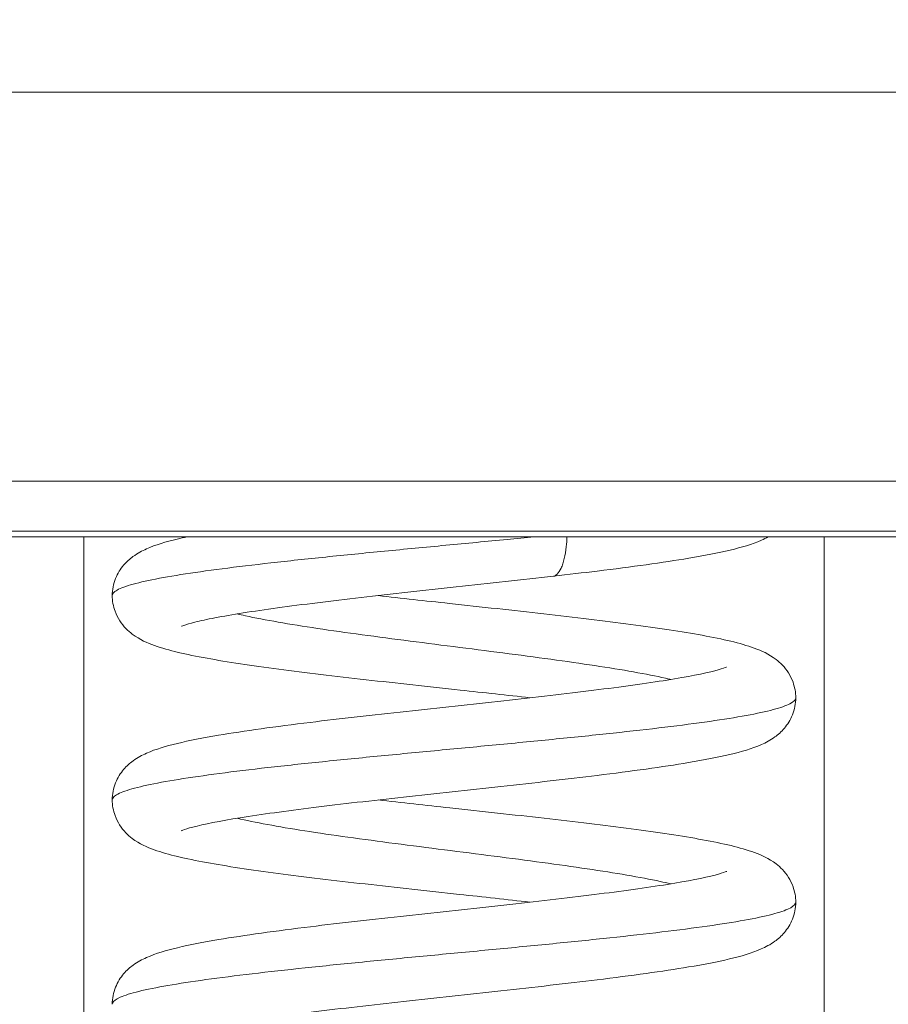
# Model space of a CAD drawing. Units: inches. Extents: x 8 to 266, y 5 to 156.
# Drawn here: x 79 to 79, y 50 to 50 of the extents above; entities that cross this region are included whole.
import ezdxf

# ---------------------------------------------------------------- set-up
doc = ezdxf.new("R2010")
doc.units = ezdxf.units.IN
doc.header["$LTSCALE"] = 16
doc.header["$MEASUREMENT"] = 0
for name, color, linetype, lineweight in [('Dimension (ANSI)', 7, 'Continuous', 5), ('Visible (ANSI)', 7, 'Continuous', 5), ('Visible Narrow (ANSI)', 7, 'Continuous', 5)]:
    doc.layers.add(name, color=color, linetype=linetype, lineweight=lineweight)
doc.styles.add('TAHOMA', font='tahoma.ttf')
doc.dimstyles.new('Default (ANSI)', dxfattribs={"dimscale": 16, "dimtxt": 0.0700000002980232, "dimasz": 0.0984251946210861, "dimexe": 0.125, "dimexo": 0.0625, "dimgap": 0.031496062992126, "dimtad": 0, "dimtih": 1, "dimtoh": 1, "dimrnd": 1e-08, "dimzin": 0, "dimdsep": 46, "dimtxsty": 'TAHOMA', "dimcen": 0.09, "dimdle": 0.3937007874015748, "dimclrd": 256, "dimclre": 256, "dimclrt": 256, "dimadec": 0, "dimazin": 0, "dimtfac": 1, "dimtofl": 0, "dimtmove": 0, "dimatfit": 3, "dimfxl": 1, "dimtolj": 1, "dimtzin": 0, "dimlwd": -1, "dimlwe": -1, "dimarcsym": 0})

# ---------------------------------------------------------------- blocks, each defined once
blk = doc.blocks.new('*D36')
at = {"layer": 'Defpoints', "color": 0, "transparency": 16777216}
for p in [(77.2142863094139, 51.56192871273091), (76.7162705613821, 48.37028521172607), (77.2142863094139, 48.3702852117273)]:
    blk.add_point(p, dxfattribs=at)
at = {"layer": 'Dimension (ANSI)', "transparency": 16777216}
for p, q in [((76.7162705613821, 49.37028521172607), (76.7162705613821, 53.56192871273091)), ((77.2142863094139, 49.37028521172731), (77.2142863094139, 53.56192871273091)), ((75.14146744744473, 51.56192871273091), (73.56666433350735, 51.56192871273091)), ((78.78908942335127, 51.56192871273091), (80.36389253728865, 51.56192871273091))]:
    blk.add_line(p, q, dxfattribs=at)
for points in [[(75.14146744744473, 51.82439589838715), (75.14146744744473, 51.29946152707469), (76.7162705613821, 51.56192871273091)], [(78.78908942335127, 51.82439589838715), (78.78908942335127, 51.29946152707469), (77.2142863094139, 51.56192871273091)]]:
    blk.add_solid(points, dxfattribs=at)
at = {"layer": 'Dimension (ANSI)', "transparency": 16777216, "insert": (82.29998535127476, 51.56192871273091), "char_height": 1.120000004768371, "attachment_point": 5, "style": 'TAHOMA'}
blk.add_mtext('\\A1;0.50', dxfattribs=at)

msp = doc.modelspace()

# ---------------------------------------------------------------- linework, layer by layer
at = {"layer": 'Visible (ANSI)'}
msp.add_line((79.10306583697295, 49.94805533269777), (79.57550678185481, 49.94805533269777), dxfattribs=at)
for points, knots in [([(79.24479840483848, 49.93180792727623), (79.24479840483848, 49.93340333574833), (79.24513541979617, 49.93505335852455), (79.24628436287573, 49.93793927807928), (79.24708866488604, 49.93920346405634), (79.2487730848896, 49.94120613804739), (79.24965911952614, 49.94196937650664), (79.25180436543326, 49.94352899948945), (79.25302783883863, 49.94416487711671), (79.2568749515025, 49.94588817504042), (79.25956645062948, 49.94665929642045), (79.26365545660039, 49.94764407014773), (79.26456684929434, 49.94785106274979), (79.265515851314, 49.94805533269943)], [0, 0, 0, 0, 0.0151582909234657, 0.0151582909234657, 0.0300038081229078, 0.0300038081229078, 0.0451807333881614, 0.0451807333881614, 0.067613886673763, 0.067613886673763, 0.11696944743198, 0.11696944743198, 0.1303841787069351, 0.1303841787069351, 0.1303841787069351, 0.1303841787069351]), ([(79.42615347861626, 49.94805533269944), (79.42552471587047, 49.94770611012839), (79.42490565821883, 49.94740761260739), (79.42160954512836, 49.94593916305522), (79.4188763057923, 49.94516379755026), (79.41232522604595, 49.94359913553548), (79.40851867041452, 49.94286246477599), (79.39709407010608, 49.94094466691014), (79.38840509681117, 49.93975844812011), (79.37499517517521, 49.93811392484629), (79.37092850480985, 49.93763488788895), (79.36676429413004, 49.93715747517591)], [0.0565472226264685, 0.0565472226264685, 0.0565472226264685, 0.0565472226264685, 0.0679920291542012, 0.0679920291542012, 0.1179815603226592, 0.1179815603226592, 0.1680202453049171, 0.1680202453049171, 0.250062303816362, 0.250062303816362, 0.2836939489408245, 0.2836939489408245, 0.2836939489408245, 0.2836939489408245]), ([(79.36676429106552, 49.93715747482458), (79.35815752007846, 49.93617073756593), (79.34896273667933, 49.9351716253973), (79.33099691710197, 49.93321777794005), (79.3219938961345, 49.93223733768775), (79.30531840155324, 49.93031871229672), (79.29741031800195, 49.92935472468636), (79.28375752059351, 49.92748327657874), (79.27777314511243, 49.92654548843565), (79.27102963112438, 49.92524410804655), (79.269157591252, 49.92483614240021), (79.26630296467637, 49.92412234183987), (79.26523140891328, 49.92380203230103), (79.26415354684532, 49.9234241035894), (79.26390257105462, 49.92331013233446), (79.2639025710554, 49.92331013233483)], [0, 0, 0, 0, 0.0695114794837867, 0.0695114794837867, 0.1377105368674491, 0.1377105368674491, 0.204828392768174, 0.204828392768174, 0.270531877598423, 0.270531877598423, 0.3011826622119578, 0.3011826622119578, 0.3285643319812855, 0.3285643319812855, 0.3464808726675818, 0.3464808726675818, 0.3464808726675818, 0.3464808726675818]), ([(79.36027883464733, 49.90355825472665), (79.35400948873483, 49.90426605732899), (79.3474998384086, 49.90497754661903), (79.33227679049752, 49.90663407334508), (79.32337699078164, 49.90759739980227), (79.30642927832946, 49.90951632475826), (79.29819484776324, 49.91049530363315), (79.28334756593318, 49.91245653914549), (79.27660840229744, 49.91345928719653), (79.26511294331307, 49.91554696515918), (79.26047553732504, 49.91657230646119), (79.25444762021708, 49.91873762784877), (79.25248294918431, 49.9195468367689), (79.24917204729068, 49.92202465887591), (79.24793217093568, 49.92318989566655), (79.24637351657479, 49.92562862474113), (79.24592145727782, 49.92652124645946), (79.24507971880016, 49.92883569738404), (79.24479840483848, 49.93034307647293), (79.24479840483848, 49.93180792727623)], [0.2773821476362381, 0.2773821476362381, 0.2773821476362381, 0.2773821476362381, 0.3270646628876046, 0.3270646628876046, 0.3941412157421968, 0.3941412157421968, 0.4622672952215811, 0.4622672952215811, 0.5317081621489232, 0.5317081621489232, 0.6045200785171146, 0.6045200785171146, 0.6419306656194209, 0.6419306656194209, 0.6624508325008933, 0.6624508325008933, 0.6722137889310945, 0.6722137889310945, 0.6861316256632567, 0.6861316256632567, 0.6861316256632567, 0.6861316256632567]), ([(79.31829388084944, 49.931806320296), (79.32471979010076, 49.93108086733951), (79.3313997627787, 49.93035131981788), (79.34679140031423, 49.92867674943722), (79.3556875430995, 49.92771324707607), (79.37260810210194, 49.92579375066547), (79.38082431727975, 49.92481453118599), (79.39561318596631, 49.92285220245746), (79.40232319453459, 49.92184874169772), (79.41374349786972, 49.91975637598578), (79.4183502110826, 49.91873081567685), (79.42430856979772, 49.91654433387908), (79.4262407616615, 49.91573285323788), (79.42949915872452, 49.91325033901307), (79.4307217679077, 49.91207786076891), (79.43224228847481, 49.90965629654933), (79.43267910075149, 49.90877968732924), (79.43350001353382, 49.90649640976201), (79.43377399184754, 49.90500654382241), (79.43377399184754, 49.90356024651126)], [0.2774165477001207, 0.2774165477001207, 0.2774165477001207, 0.2774165477001207, 0.3283506132494447, 0.3283506132494447, 0.3954441364221339, 0.3954441364221339, 0.4635870147599962, 0.4635870147599962, 0.5330592380458894, 0.5330592380458894, 0.605980996948083, 0.605980996948083, 0.6426671338781952, 0.6426671338781952, 0.6628473469541236, 0.6628473469541236, 0.6723552502805235, 0.6723552502805235, 0.6861032444495063, 0.6861032444495063, 0.6861032444495063, 0.6861032444495063]), ([(79.24479888300492, 49.87531240736715), (79.24479888300492, 49.87690980286948), (79.24513631347534, 49.87856091787742), (79.2462898655929, 49.88145538992771), (79.247101210003, 49.8827270060118), (79.2487914930778, 49.88472818503153), (79.2496769248393, 49.88548830073198), (79.25182175670253, 49.88704330058892), (79.25304478445204, 49.88767734357079), (79.25689474315836, 49.88939851451559), (79.2595908245154, 49.89017046662215), (79.26607877226586, 49.89173041575787), (79.26986403853587, 49.89246693788899), (79.28128213362233, 49.89439251511347), (79.29000037390448, 49.89558476031811), (79.3078121425515, 49.89777078851997), (79.31690285211236, 49.89879604868863), (79.33498580797055, 49.90078325171177), (79.3441960819725, 49.90177211293061), (79.36169846496612, 49.90370740828297), (79.37022628549965, 49.90467990627784), (79.38549732539789, 49.90657802243809), (79.3924710927716, 49.90753084836977), (79.40382116530658, 49.90935104716671), (79.40846815307572, 49.91026515607376), (79.41274203834995, 49.91137559409436), (79.41374302832368, 49.91169400758355), (79.4145277815195, 49.91198800569809), (79.41467147420164, 49.91205454320259), (79.41467147419468, 49.91205454319925)], [0, 0, 0, 0, 0.015190753245603, 0.015190753245603, 0.0301087599221147, 0.0301087599221147, 0.0452577085612176, 0.0452577085612176, 0.0676937213656295, 0.0676937213656295, 0.1171255395144927, 0.1171255395144927, 0.1671677491181311, 0.1671677491181311, 0.2496389003054087, 0.2496389003054087, 0.3209226103409427, 0.3209226103409427, 0.3897027593092312, 0.3897027593092312, 0.4573492023265149, 0.4573492023265149, 0.5238413709940191, 0.5238413709940191, 0.5881774514653902, 0.5881774514653902, 0.6161891467347861, 0.6161891467347861, 0.6296928865169265, 0.6296928865169265, 0.6296928865169265, 0.6296928865169265]), ([(79.43377399184754, 49.90356024651126), (79.43377399184754, 49.90196012475651), (79.43343543046278, 49.90030855405238), (79.43228362302968, 49.89741864109798), (79.43147642553703, 49.89615201489051), (79.42978379864856, 49.89414334957265), (79.42889172743496, 49.89337726690526), (79.42672409495097, 49.89180735302343), (79.4254846272057, 49.89116762121351), (79.42156440642458, 49.88942659300927), (79.41881484400552, 49.88865008255943), (79.41223992940064, 49.88708574670568), (79.408437084638, 49.88635174795252), (79.39702354099094, 49.88443857502314), (79.3883396241395, 49.88325401193033), (79.37057012340289, 49.88107559567538), (79.36146792236009, 49.88005002757805), (79.34337796063846, 49.87806266859614), (79.33416919595285, 49.87707393264268), (79.31667614727807, 49.87513886568466), (79.30815924359574, 49.87416657962034), (79.29291006254572, 49.87226889357886), (79.28595477280113, 49.8713163617811), (79.2746385825453, 49.86949743898618), (79.27001436682663, 49.86858340040916), (79.26577699266934, 49.86747778112329), (79.26479625741185, 49.86716338751917), (79.2640398594729, 49.86687772734146), (79.2639015135919, 49.8668134177752), (79.26390151359276, 49.86681341777561)], [0, 0, 0, 0, 0.0152101952925932, 0.0152101952925932, 0.0301394099337871, 0.0301394099337871, 0.0454440175795777, 0.0454440175795777, 0.0681748356366799, 0.0681748356366799, 0.1184437447625942, 0.1184437447625942, 0.1683068084760773, 0.1683068084760773, 0.2502343863766256, 0.2502343863766256, 0.3215362855955454, 0.3215362855955454, 0.3903091597506377, 0.3903091597506377, 0.4579448989162344, 0.4579448989162344, 0.5244203663923019, 0.5244203663923019, 0.5887200119550166, 0.5887200119550166, 0.6166730739456378, 0.6166730739456378, 0.6299264687122879, 0.6299264687122879, 0.6299264687122879, 0.6299264687122879]), ([(79.36027874183131, 49.84706216335211), (79.35394407363279, 49.84777734714215), (79.34736306251976, 49.84849641398815), (79.33206938999275, 49.85016045793257), (79.32317123438351, 49.85112395443838), (79.30623338367594, 49.85304313770702), (79.2980076044754, 49.85402232912763), (79.2831825159797, 49.85598402771898), (79.27645785787863, 49.85698719047057), (79.26499174205897, 49.85907662699496), (79.26037132215524, 49.86010215451438), (79.25437054140909, 49.86227545637449), (79.25241111839777, 49.86308955810039), (79.24912053270131, 49.86557550565175), (79.24788924679777, 49.86674592891756), (79.24634815139521, 49.86918074469553), (79.2459023452023, 49.87006993321388), (79.24507453261796, 49.87236902926525), (79.24479888300492, 49.87386166868674), (79.24479888300492, 49.87531240736715)], [0.2773740143897156, 0.2773740143897156, 0.2773740143897156, 0.2773740143897156, 0.327579187442454, 0.327579187442454, 0.394664585818473, 0.394664585818473, 0.4628006458838826, 0.4628006458838826, 0.5322566399911698, 0.5322566399911698, 0.6051119773541025, 0.6051119773541025, 0.6422416138936086, 0.6422416138936086, 0.6626315990739461, 0.6626315990739461, 0.6723313936751706, 0.6723313936751706, 0.6861274844278722, 0.6861274844278722, 0.6861274844278722, 0.6861274844278722]), ([(79.31829360018855, 49.87531028620182), (79.3247548501922, 49.87458084319726), (79.33147330881914, 49.87384718839143), (79.3469031806785, 49.87216854727651), (79.35579867075843, 49.8712049251167), (79.37271362765247, 49.86928526924568), (79.38092587503887, 49.86830588306012), (79.39570205107756, 49.86634329417477), (79.40240520424828, 49.86533951004027), (79.4138083836411, 49.86324623783765), (79.41840720488186, 49.86222037329751), (79.42434995421391, 49.86002944333817), (79.4262761125156, 49.85921747446011), (79.42952556808872, 49.85673043638766), (79.4307465049882, 49.85555262487086), (79.43225639014904, 49.85313306461109), (79.43268719639302, 49.85226337352155), (79.43350118495755, 49.84999178313589), (79.4337734624939, 49.84850652667926), (79.4337734624939, 49.84706443440629)], [0.2774159803831426, 0.2774159803831426, 0.2774159803831426, 0.2774159803831426, 0.3286327599636694, 0.3286327599636694, 0.3957318424336619, 0.3957318424336619, 0.463881550831283, 0.463881550831283, 0.5333631384401059, 0.5333631384401059, 0.6063088546402771, 0.6063088546402771, 0.64283415506508, 0.64283415506508, 0.6629428755700941, 0.6629428755700941, 0.6723719415286461, 0.6723719415286461, 0.6860910625942584, 0.6860910625942584, 0.6860910625942584, 0.6860910625942584]), ([(79.24479943197119, 49.81881635240259), (79.24479943197119, 49.82041543913549), (79.24513757118031, 49.82206817796261), (79.24629248459138, 49.82496387578796), (79.24710422486326, 49.82623592541853), (79.24880520583628, 49.82824744351609), (79.24969905390398, 49.8290115006286), (79.2518495858124, 49.83056339768356), (79.25307008682204, 49.8311939748309), (79.2569264921518, 49.83291332947234), (79.2596324431551, 49.83368661551086), (79.26614025014997, 49.83524701665415), (79.2699272683784, 49.83598230034999), (79.28135389924697, 49.83790714245248), (79.29008560978902, 49.8390999283123), (79.3079062427892, 49.84128558985521), (79.31699202462069, 49.84230990332184), (79.33506856049331, 49.84429612218608), (79.34427732444206, 49.84528480321586), (79.36177421290017, 49.84721988116088), (79.37029867720165, 49.84819225465291), (79.38555934135404, 49.85009016499375), (79.39252802266107, 49.85104286297762), (79.4038627318724, 49.85286257538532), (79.40850338806248, 49.85377658200941), (79.41276068576884, 49.85488499986847), (79.41375584415199, 49.85520240847429), (79.41453122770218, 49.85549357285176), (79.41467398791823, 49.85555955123657), (79.4146739879079, 49.85555955123161)], [0, 0, 0, 0, 0.0152178247494043, 0.0152178247494043, 0.0301583714175072, 0.0301583714175072, 0.045421492337903, 0.045421492337903, 0.0678227401813223, 0.0678227401813223, 0.1174218093419131, 0.1174218093419131, 0.1674011877758846, 0.1674011877758846, 0.2499075676047192, 0.2499075676047192, 0.3211302252037199, 0.3211302252037199, 0.3899003200067297, 0.3899003200067297, 0.4575402414736766, 0.4575402414736766, 0.5240258196276767, 0.5240258196276767, 0.5883491322843482, 0.5883491322843482, 0.6163356975185283, 0.6163356975185283, 0.629650392664706, 0.629650392664706, 0.629650392664706, 0.629650392664706]), ([(79.4337734624939, 49.84706443440629), (79.4337734624939, 49.84546315115902), (79.4334344124149, 49.84381004465735), (79.43228085837441, 49.84091791622443), (79.43147253426847, 49.83965058996631), (79.4297772886734, 49.83764072103125), (79.4288834661993, 49.83687406891622), (79.42670944582667, 49.83530182322585), (79.42546544417813, 49.83466128543232), (79.42152568149967, 49.83291668229813), (79.41876643524641, 49.83214007162578), (79.41218475053913, 49.83057879614953), (79.40840052769674, 49.82984949039355), (79.39701625174615, 49.82794143450702), (79.38833419533402, 49.82675729091896), (79.37056920313027, 49.8245793371563), (79.36146712810499, 49.82355386401437), (79.34337850527055, 49.8215666067468), (79.33417045069169, 49.82057799051555), (79.31667846547644, 49.8186430295826), (79.3081621249313, 49.81767085192998), (79.29291359205139, 49.81577327985054), (79.28595833635187, 49.81482083036694), (79.27464270961701, 49.81300211816285), (79.27001701810411, 49.8120879185107), (79.26578016533014, 49.81098270100337), (79.2648002931849, 49.81066854508892), (79.2640397447333, 49.81038147250845), (79.26390001071029, 49.81031653227788), (79.26390001071111, 49.81031653227827)], [0, 0, 0, 0, 0.0152335596974982, 0.0152335596974982, 0.0301841320908507, 0.0301841320908507, 0.0455168111303041, 0.0455168111303041, 0.0683195347911814, 0.0683195347911814, 0.1187969251532598, 0.1187969251532598, 0.1683440650693057, 0.1683440650693057, 0.2502413828593108, 0.2502413828593108, 0.3215391866240887, 0.3215391866240887, 0.3903068696337341, 0.3903068696337341, 0.4579380878521631, 0.4579380878521631, 0.5244082945637228, 0.5244082945637228, 0.5887001697874324, 0.5887001697874324, 0.6166469945271225, 0.6166469945271225, 0.6299558816928615, 0.6299558816928615, 0.6299558816928615, 0.6299558816928615])]:
    msp.add_open_spline(points, degree=3, knots=knots, dxfattribs=at)
at = {"layer": 'Visible Narrow (ANSI)'}
for p, q in [((79.61487686060376, 50.07097819032648), (79.06370258669736, 50.07097810862465)), ((79.61487686059498, 49.96341723738122), (79.0636942313946, 49.96341723739597)), ((79.10306583700932, 49.94963770976995), (79.57550678185481, 49.9496377097791)), ((79.23692410468948, 49.62769654829055), (79.23692410468948, 49.94805533269946)), ((79.4416485141383, 49.94805533269946), (79.4416485141383, 49.62769654829054))]:
    msp.add_line(p, q, dxfattribs=at)
for points, knots in [([(79.36140924069285, 49.94805533269941), (79.35896539654097, 49.9478161380425), (79.35649814130572, 49.94757694520478), (79.35401536057275, 49.94733775380217), (79.3484011254177, 49.9467968776936), (79.34270656104984, 49.94625593245615), (79.33702430990726, 49.94571503722648), (79.33134205876468, 49.9451741419968), (79.32567245737557, 49.94463325480452), (79.3201066535059, 49.94409237022814), (79.31454084963623, 49.94355148565176), (79.30907959670937, 49.94301056109521), (79.30381201021122, 49.94246966586931), (79.29854442371307, 49.94192877064341), (79.29346897966992, 49.94138790848688), (79.28866881469725, 49.94084699672685), (79.28386864972458, 49.94030608496682), (79.27934629161669, 49.93976518973554), (79.27517151291048, 49.93922430575878), (79.27099673420427, 49.93868342178202), (79.26716834007875, 49.93814252355178), (79.26375371207679, 49.93760161858218), (79.26033908407484, 49.93706071361257), (79.25733736559297, 49.93651981838616), (79.25479269794754, 49.93597894175341), (79.2522480303021, 49.93543806512065), (79.25016210927345, 49.93489713271058), (79.2485730994221, 49.93435623748153), (79.24698408957082, 49.93381534225247), (79.2458878299994, 49.93327446708893), (79.24530131951342, 49.93273357405926), (79.24496676104852, 49.93242503679351), (79.24479945701214, 49.93211649085601), (79.24479916329524, 49.93180794576423)], [0.00502495893396, 0.00502495893396, 0.00502495893396, 0.00502495893396, 0.009009009009009, 0.009009009009009, 0.009009009009009, 0.01801801801802, 0.01801801801802, 0.01801801801802, 0.02702702702703, 0.02702702702703, 0.02702702702703, 0.03603603603604, 0.03603603603604, 0.03603603603604, 0.04504504504505, 0.04504504504505, 0.04504504504505, 0.05405405405405, 0.05405405405405, 0.05405405405405, 0.06306306306306, 0.06306306306306, 0.06306306306306, 0.07207207207207, 0.07207207207207, 0.07207207207207, 0.08108108108108, 0.08108108108108, 0.08108108108108, 0.09009009009009, 0.09009009009009, 0.09009009009009, 0.0952290267269295, 0.0952290267269295, 0.0952290267269295, 0.0952290267269295]), ([(79.36676429346073, 49.93715748350222), (79.36712551795368, 49.93719893402875), (79.36748506761607, 49.9373987386172), (79.36782894804288, 49.93773932016965), (79.36821751303683, 49.93812415762637), (79.36858607991375, 49.93868747904991), (79.36891785493353, 49.93940934398297), (79.36908373627604, 49.93977026303074), (79.3692404094169, 49.94017128029105), (79.36938505227874, 49.94060877066566), (79.36952970589606, 49.94104629357156), (79.36966232203633, 49.94152028006904), (79.3697816984069, 49.94202218812283), (79.37002044227197, 49.94302596691184), (79.37020686451805, 49.94414236045248), (79.37033401535705, 49.94531772622106), (79.37043004132853, 49.94620537777485), (79.37049208007917, 49.9471263057041), (79.37051669869443, 49.94805533481599)], [0.5114998952128771, 0.5114998952128771, 0.5114998952128771, 0.5114998952128771, 0.6, 0.6, 0.6, 0.7, 0.7, 0.7, 0.7499981410966036, 0.7499981410966036, 0.7499981410966036, 0.8, 0.8, 0.8, 0.9, 0.9, 0.9, 0.9755213038810726, 0.9755213038810726, 0.9755213038810726, 0.9755213038810726]), ([(79.27934122186018, 49.92674807574838), (79.28007098611845, 49.9265744037378), (79.28083437863185, 49.9264007315824), (79.28163039053933, 49.92622706025591), (79.2843021315781, 49.92564414835992), (79.2873388258885, 49.92506124760764), (79.29068121453278, 49.92447835606981), (79.2940236031771, 49.92389546453197), (79.29767429887762, 49.92331252233925), (79.3015637994271, 49.92272961583307), (79.30545329997653, 49.9221467093269), (79.30958001578358, 49.92156383533547), (79.31386817258704, 49.92098091257211), (79.31815632939052, 49.92039798980874), (79.32260609982073, 49.91981508330575), (79.32713189863789, 49.91923219603066), (79.33165769745503, 49.91864930875555), (79.33626046468835, 49.91806636378448), (79.34085332620516, 49.9174834572813), (79.34544618772199, 49.91690055077815), (79.3500289358613, 49.91631766928545), (79.35451584745113, 49.91573475910393), (79.35900275904095, 49.91515184892242), (79.36339268834882, 49.9145689247577), (79.36760373332602, 49.91398602839794), (79.37181477830316, 49.91340313203817), (79.3758482406708, 49.91282022280183), (79.37962509749434, 49.91223730751311), (79.3834019543179, 49.91165439222437), (79.38692272069345, 49.91107148571676), (79.39012385943143, 49.91048859835922), (79.39332499816943, 49.90990571100168), (79.3962043655309, 49.90932276620326), (79.39870673678323, 49.90873985969813), (79.3988831057298, 49.90869877602353), (79.39905761779285, 49.90865769251364), (79.39923025812658, 49.90861660913945)], [0.1233209949211707, 0.1233209949211707, 0.1233209949211707, 0.1233209949211707, 0.126213592233, 0.126213592233, 0.126213592233, 0.1359223300971, 0.1359223300971, 0.1359223300971, 0.1456310679612, 0.1456310679612, 0.1456310679612, 0.1553398058252, 0.1553398058252, 0.1553398058252, 0.1650485436893, 0.1650485436893, 0.1650485436893, 0.1747572815534, 0.1747572815534, 0.1747572815534, 0.1844660194175, 0.1844660194175, 0.1844660194175, 0.1941747572816, 0.1941747572816, 0.1941747572816, 0.2038834951456, 0.2038834951456, 0.2038834951456, 0.2135922330097, 0.2135922330097, 0.2135922330097, 0.2233009708738, 0.2233009708738, 0.2233009708738, 0.2239852497824263, 0.2239852497824263, 0.2239852497824263, 0.2239852497824263]), ([(79.43377398631361, 49.90356026380284), (79.43377398991747, 49.90354857905394), (79.43377375186786, 49.90353689432069), (79.43377327202414, 49.90352520960398), (79.43375105965998, 49.90298431437525), (79.43321490975184, 49.90244343127955), (79.43217546607426, 49.90190254554686), (79.43113602239667, 49.90136165981418), (79.42958946523186, 49.90082073347263), (79.42756150764689, 49.90027983824618), (79.42553355006189, 49.89973894301973), (79.42302752608099, 49.89919807977315), (79.42008155277495, 49.89865716921725), (79.41713557946888, 49.89811625866134), (79.41374653901094, 49.89757536211264), (79.4099748239019, 49.89703447746676), (79.40620310879288, 49.89649359282088), (79.40204898727853, 49.89595269774044), (79.39757522394514, 49.8954117918651), (79.39310146061176, 49.89487088598976), (79.3883094180803, 49.89432999076267), (79.3832796396414, 49.89378911405417), (79.3782498612025, 49.89324823734566), (79.37298085937167, 49.8927073050878), (79.36755692502675, 49.89216640985874), (79.36213299068184, 49.89162551462969), (79.35655576681086, 49.89108463797525), (79.35091528991975, 49.89054374644432), (79.34527481302867, 49.89000285491338), (79.33957063131317, 49.88946193372632), (79.33389612399868, 49.88892103850148), (79.32822161668417, 49.88838014327664), (79.32257626269396, 49.88783928085003), (79.31705171465775, 49.88729836922484), (79.3115271666215, 49.88675745759965), (79.3061248213941, 49.88621656236845), (79.30093045047816, 49.88567568056195), (79.29573607956226, 49.88513479875546), (79.29074878640418, 49.8845938903864), (79.28605318210055, 49.88405298831537), (79.28135757779691, 49.88351208624433), (79.27695278939292, 49.88297119102009), (79.27290718891545, 49.88243031431156), (79.26886158843799, 49.88188943760306), (79.26517670914482, 49.88134850534232), (79.26191531626243, 49.88080761011349), (79.25865392338002, 49.88026671488466), (79.2558125377633, 49.87972584379448), (79.25343703787067, 49.8791849462285), (79.25106153797803, 49.87864404866254), (79.24915602455226, 49.87810313398031), (79.24774820261985, 49.87756224166929), (79.24634038068741, 49.87702134935827), (79.24542770546813, 49.87648047997988), (79.2450295467514, 49.87593956891781), (79.24487566674973, 49.87573051812566), (79.24479898518811, 49.87552146969816), (79.24479898059948, 49.87531242362997)], [0.2520576346766984, 0.2520576346766984, 0.2520576346766984, 0.2520576346766984, 0.2522522522522999, 0.2522522522522999, 0.2522522522522999, 0.2612612612613, 0.2612612612613, 0.2612612612613, 0.2702702702703, 0.2702702702703, 0.2702702702703, 0.2792792792793, 0.2792792792793, 0.2792792792793, 0.2882882882883, 0.2882882882883, 0.2882882882883, 0.2972972972973, 0.2972972972973, 0.2972972972973, 0.3063063063063, 0.3063063063063, 0.3063063063063, 0.3153153153153, 0.3153153153153, 0.3153153153153, 0.3243243243243, 0.3243243243243, 0.3243243243243, 0.3333333333333001, 0.3333333333333001, 0.3333333333333001, 0.3423423423423, 0.3423423423423, 0.3423423423423, 0.3513513513514001, 0.3513513513514001, 0.3513513513514001, 0.3603603603604, 0.3603603603604, 0.3603603603604, 0.3693693693694, 0.3693693693694, 0.3693693693694, 0.3783783783784, 0.3783783783784, 0.3783783783784, 0.3873873873874, 0.3873873873874, 0.3873873873874, 0.3963963963964, 0.3963963963964, 0.3963963963964, 0.4054054054054001, 0.4054054054054001, 0.4054054054054001, 0.4088871986278013, 0.4088871986278013, 0.4088871986278013, 0.4088871986278013]), ([(79.27934116326493, 49.87025193204946), (79.28176855091186, 49.86967438149427), (79.28457026520312, 49.86909684633456), (79.28768990937223, 49.86851933056237), (79.29083856669033, 49.86793644380867), (79.29431293780868, 49.86735349779594), (79.29804972706884, 49.8667705912927), (79.30178651632896, 49.86618768478947), (79.3057831247151, 49.86560480582792), (79.30996498021908, 49.86502189217073), (79.3141468357231, 49.86443897851354), (79.31851531719231, 49.86385605876894), (79.32298614355307, 49.86327316417711), (79.32745696991383, 49.86269026958528), (79.33203053415897, 49.86210735235749), (79.33662135052526, 49.86152443929673), (79.34121216689157, 49.86094152623596), (79.3458195225993, 49.86035862345826), (79.35035723032199, 49.85977573342768), (79.35489493804465, 49.85919284339711), (79.35936266559602, 49.85860990021516), (79.36367563948893, 49.85802699370935), (79.36798861338188, 49.85744408720353), (79.37214824964168, 49.85686121358296), (79.3760750911875, 49.85627829063407), (79.38000193273332, 49.85569536768518), (79.38369419415947, 49.85511246118242), (79.38708590197247, 49.85452957356281), (79.39047760978546, 49.8539466859432), (79.39356841474853, 49.85336374166064), (79.39629625345928, 49.85278083515747), (79.39732635071772, 49.85256071569495), (79.39830512725402, 49.85234059959826), (79.399230216136, 49.85212048422189)], [0.4369826645741176, 0.4369826645741176, 0.4369826645741176, 0.4369826645741176, 0.4466019417476, 0.4466019417476, 0.4466019417476, 0.4563106796117, 0.4563106796117, 0.4563106796117, 0.4660194174757, 0.4660194174757, 0.4660194174757, 0.4757281553398001, 0.4757281553398001, 0.4757281553398001, 0.4854368932039, 0.4854368932039, 0.4854368932039, 0.495145631068, 0.495145631068, 0.495145631068, 0.5048543689320001, 0.5048543689320001, 0.5048543689320001, 0.5145631067961001, 0.5145631067961001, 0.5145631067961001, 0.5242718446602, 0.5242718446602, 0.5242718446602, 0.5339805825243, 0.5339805825243, 0.5339805825243, 0.5376468345710352, 0.5376468345710352, 0.5376468345710352, 0.5376468345710352]), ([(79.4337731630908, 49.84706445768187), (79.4337733274408, 49.8469533746053), (79.43375182741524, 49.84684229216448), (79.43370863451057, 49.84673121087862), (79.43349831253127, 49.84619031565336), (79.43277686642575, 49.845649453197), (79.431552616677, 49.84510854158681), (79.43032836692824, 49.84456762997663), (79.4285980284832, 49.8440267347454), (79.4263963243176, 49.84348585227397), (79.42419462015201, 49.84294496980256), (79.4215216827431, 49.84240406477492), (79.41841470809109, 49.8418631616983), (79.41530773343909, 49.84132225862168), (79.41176901972882, 49.8407813633967), (79.40785944103003, 49.84024048676384), (79.40394986233122, 49.83969961013098), (79.39966725980771, 49.8391586777197), (79.39507923499806, 49.83861778249075), (79.39049121018843, 49.83807688726181), (79.38560055010392, 49.8375360148792), (79.38048609066583, 49.83699511882988), (79.37537163122775, 49.83645422278057), (79.37003163201632, 49.83591330635771), (79.3645545748998, 49.83537241313618), (79.35907751778326, 49.83483151991467), (79.35346366493884, 49.8342906528309), (79.34780293688887, 49.83374974153176), (79.34214220883891, 49.83320883023264), (79.33643506722936, 49.83266793500171), (79.33077437261635, 49.8321270549864), (79.32511367800328, 49.83158617497108), (79.3194986127814, 49.83104525670594), (79.31402190251538, 49.83050435779094), (79.30854519224943, 49.82996345887594), (79.30320656902246, 49.8294225651345), (79.29809092780441, 49.82888168715303), (79.29297528658634, 49.82834080917156), (79.28808366902558, 49.82779987797385), (79.28349717320194, 49.82725898274554), (79.27891067737829, 49.82671808751724), (79.2746268643558, 49.82617721985029), (79.27071535812193, 49.82563631776333), (79.26680385188806, 49.82509541567636), (79.26326808492897, 49.82455450661201), (79.26016213775596, 49.82401361698939), (79.25705619058297, 49.82347272736678), (79.25437802904823, 49.82293185038848), (79.25217583584653, 49.82239094043857), (79.24997364264483, 49.82185003048865), (79.24824886676853, 49.82130913525863), (79.24702298554215, 49.82076825709505), (79.24579710431576, 49.82022737893146), (79.24507098490706, 49.81968644958689), (79.2448627609743, 49.81914555435849), (79.24482052010814, 49.81903582689991), (79.24479942983892, 49.81892609979844), (79.24479942778366, 49.8188163730113)], [0.5657174268040059, 0.5657174268040059, 0.5657174268040059, 0.5657174268040059, 0.5675675675676, 0.5675675675676, 0.5675675675676, 0.5765765765766, 0.5765765765766, 0.5765765765766, 0.5855855855856001, 0.5855855855856001, 0.5855855855856001, 0.5945945945946001, 0.5945945945946001, 0.5945945945946001, 0.6036036036036001, 0.6036036036036001, 0.6036036036036001, 0.6126126126126, 0.6126126126126, 0.6126126126126, 0.6216216216216, 0.6216216216216, 0.6216216216216, 0.6306306306306001, 0.6306306306306001, 0.6306306306306001, 0.6396396396396, 0.6396396396396, 0.6396396396396, 0.6486486486486, 0.6486486486486, 0.6486486486486, 0.6576576576577001, 0.6576576576577001, 0.6576576576577001, 0.6666666666667, 0.6666666666667, 0.6666666666667, 0.6756756756757, 0.6756756756757, 0.6756756756757, 0.6846846846846999, 0.6846846846846999, 0.6846846846846999, 0.6936936936937, 0.6936936936937, 0.6936936936937, 0.7027027027027001, 0.7027027027027001, 0.7027027027027001, 0.7117117117117, 0.7117117117117, 0.7117117117117, 0.7207207207207001, 0.7207207207207001, 0.7207207207207001, 0.7225483124815654, 0.7225483124815654, 0.7225483124815654, 0.7225483124815654])]:
    msp.add_open_spline(points, degree=3, knots=knots, dxfattribs=at)

# ---------------------------------------------------------------- dimensions: what is measured, and where the dimension line sits
at = {"layer": 'Dimension (ANSI)'}
dim = msp.add_linear_dim(base=(77.2142863094139, 51.56192871273091), p1=(76.7162705613821, 48.37028521172607), p2=(77.2142863094139, 48.3702852117273), dimstyle='Default (ANSI)', override={"dimgap": 0.031496062992126, "dimtih": 0, "dimtoh": 0, "dimdec": 2, "dimtol": 0, "dimlim": 0, "dimtp": 0, "dimtm": 0, "dimtdec": 2, "dimatfit": 1}, dxfattribs=at)
dim.commit()
dim.dimension.update_dxf_attribs({"geometry": '*D36', "text_midpoint": (82.29998535127476, 51.56192871273091), "dimtype": 160})

doc.saveas('drawing.dxf')
